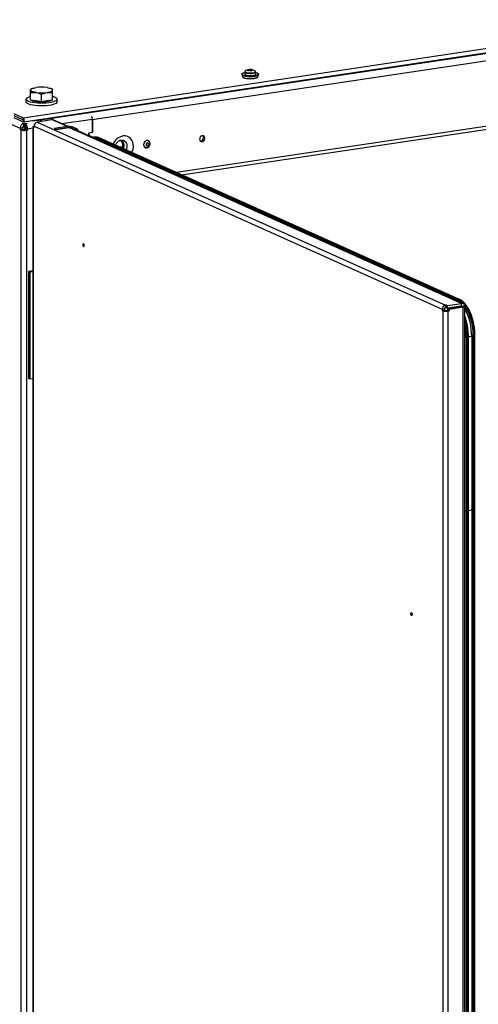
# Model space of a CAD drawing. Units: millimetres. Extents: x -219 to 8181, y 38 to 5978.
# Drawn here: x 6333 to 6666, y 4644 to 5360 of the extents above; entities that cross this region are included whole.
import ezdxf

# ---------------------------------------------------------------- set-up
doc = ezdxf.new("R2010")
doc.units = ezdxf.units.MM
doc.header["$LTSCALE"] = 5

msp = doc.modelspace()

# ---------------------------------------------------------------- linework, layer by layer
at = {"color": 7, "linetype": 'Continuous', "lineweight": 25}
for p, q in [((6335.52, 5288.47), (7379.61, 5444.49)), ((6335.75, 5285.42), (7379.84, 5441.44)), ((6348.2, 5286.94), (7367.98, 5439.33)), ((6494.63, 5320.11), (6494.74, 5319.53)), ((6496.64, 5321.69), (6496.64, 5320.18)), ((6500.11, 5323.39), (6500.23, 5322.88)), ((6502.13, 5323.25), (6502.07, 5323.1)), ((6504.65, 5321.69), (6504.65, 5321.87)), ((6504.68, 5320.18), (6504.68, 5321.69)), ((6506.58, 5319.53), (6506.69, 5320.11)), ((6495.13, 5319.05), (6495.13, 5318.24)), ((6506.19, 5318.24), (6506.19, 5319.05)), ((6341.79, 5309.53), (6340.86, 5309.07)), ((6340.87, 5303.69), (6340.87, 5309.07)), ((6340.87, 5301.28), (6340.87, 5306.66)), ((6348.92, 5300.08), (6348.92, 5305.46)), ((6356.98, 5309.07), (6356.05, 5309.53)), ((6356.97, 5301.28), (6356.97, 5306.66)), ((6337.6, 5301.9), (6337.6, 5299.96)), ((6340.87, 5302.49), (6340.87, 5303.69)), ((6340.87, 5301.28), (6340.87, 5302.49)), ((6344.9, 5300.68), (6340.87, 5301.28)), ((6348.92, 5300.08), (6344.9, 5300.68)), ((6352.95, 5300.68), (6348.92, 5300.08)), ((6356.97, 5301.28), (6352.95, 5300.68)), ((6360.24, 5299.96), (6360.24, 5301.9)), ((6450.62, 5247), (6809.97, 5300.7)), ((6306.16, 5292.98), (6333.33, 5280.8)), ((6328.75, 5291.5), (6335.52, 5288.47)), ((6328.75, 5290.04), (6335.52, 5287.01)), ((6328.75, 5289.95), (6335.52, 5286.91)), ((6328.75, 5288.49), (6335.52, 5285.46)), ((6335.52, 5287.01), (6335.52, 5288.47)), ((6335.52, 5286.91), (6335.52, 5285.46)), ((6336.59, 5284.2), (6335.94, 5284.1)), ((6335.94, 5282.16), (6335.94, 5284.1)), ((6336.74, 5284.34), (6336.59, 5284.2)), ((6336.59, 5282.26), (6336.59, 5284.2)), ((6336.94, 5284.18), (6337.08, 5284.32)), ((6337.31, 5284.01), (6336.94, 5284.18)), ((6336.94, 5282.23), (6336.94, 5284.18)), ((6337.31, 5282.07), (6337.31, 5284.01)), ((6345.78, 5285.11), (6346.65, 5285.24)), ((6345.78, 5285.11), (6642.5, 5152.1)), ((6345.94, 5285.56), (6356.22, 5287.1)), ((6345.94, 5285.56), (6346.65, 5285.24)), ((6345.94, 5285.14), (6345.94, 5285.56)), ((6367.7, 5281.95), (6356.22, 5287.1)), ((6368.31, 5282.02), (6357.29, 5286.96)), ((6385.79, 5287.09), (6385.79, 5277.61)), ((6385.88, 5287.45), (6385.88, 5277.87)), ((6335.07, 5281.06), (6333.33, 5280.8)), ((6333.33, 5280.8), (6333.33, 5279.83)), ((6335.07, 5280.09), (6333.33, 5279.83)), ((6333.33, 5279.83), (6333.83, 5279.6)), ((6335.57, 5279.86), (6333.83, 5279.6)), ((6333.83, 5279.6), (6333.83, 3324.19)), ((6335.07, 5280.09), (6335.07, 5281.06)), ((6335.57, 5279.86), (6335.07, 5280.09)), ((6336.59, 5282.26), (6335.94, 5282.16)), ((6336.94, 5282.59), (6336.59, 5282.26)), ((6337.31, 5282.07), (6336.94, 5282.23)), ((6337.82, 5279.9), (6336.95, 5279.77)), ((6336.95, 5279.77), (6337.95, 5279.32)), ((6337.82, 5280.87), (6338.82, 5280.42)), ((6337.82, 5279.9), (6337.82, 5280.87)), ((6337.82, 5279.9), (6338.82, 5279.45)), ((6337.95, 5279.32), (6338.82, 5279.45)), ((6337.95, 5279.32), (6337.96, 3323.91)), ((6338.82, 5280.42), (6338.82, 5279.45)), ((6342.66, 5281.84), (6342.67, 3315.94)), ((6343.01, 5281.5), (6343.52, 5281.28)), ((6343.02, 3315.6), (6343.01, 5281.5)), ((6343.52, 5281.28), (6343.52, 5282.25)), ((6343.52, 5282.25), (6640.23, 5149.23)), ((6367.7, 5281.95), (6358.12, 5280.52)), ((6358.12, 5280.52), (6359.62, 5279.84)), ((6367.7, 5281.95), (6358.29, 5280.55)), ((6358.29, 5280.55), (6358.29, 5280.44)), ((6359.3, 5280.1), (6358.29, 5280.55)), ((6359.3, 5280.1), (6368.71, 5281.5)), ((6359.3, 5279.99), (6359.3, 5280.1)), ((6359.62, 5279.84), (6368.86, 5281.22)), ((6368.71, 5281.5), (6367.7, 5281.95)), ((6372.38, 5279.65), (6368.86, 5281.22)), ((6369.53, 5281.44), (6371.27, 5281.7)), ((6373.25, 5279.78), (6369.53, 5281.44)), ((6375, 5280.04), (6371.27, 5281.7)), ((6372.38, 5279.65), (6372.73, 5279.7)), ((6654.37, 5153.44), (6372.73, 5279.7)), ((6373.25, 5279.78), (6375, 5280.04)), ((6373.25, 5279.78), (6373.25, 5279.71)), ((6655.44, 5153.3), (6373.8, 5279.56)), ((6375, 5280.04), (6375, 5279.02)), ((6385.79, 5277.61), (6383.18, 5277.22)), ((6383.18, 5277.22), (6383.18, 5275.36)), ((6383.26, 5277.48), (6385.88, 5277.87)), ((6383.26, 5275.32), (6383.26, 5277.48)), ((6385.38, 5277.79), (6385.79, 5277.61)), ((6562.78, 5195.02), (6384.94, 5274.74)), ((6387.24, 5274.28), (6386.75, 5274.39)), ((6388.2, 5273.95), (6566.04, 5194.22)), ((6566.87, 5193.97), (6389.04, 5273.69)), ((6390.29, 5273.7), (6568.13, 5193.98)), ((6568.59, 5194.11), (6390.75, 5273.84)), ((6426.35, 5271.71), (6425.96, 5271.88)), ((6426.03, 5271.88), (6426.08, 5271.83)), ((6405.62, 5267.17), (6407.98, 5267.52)), ((6423.78, 5267.02), (6424.17, 5266.85)), ((6423.91, 5266.96), (6423.83, 5266.97)), ((6647.04, 5157.25), (6562.78, 5195.02)), ((6566.04, 5194.22), (6650.3, 5156.45)), ((6651.14, 5156.19), (6566.87, 5193.97)), ((6568.13, 5193.98), (6652.4, 5156.2)), ((6652.85, 5156.34), (6568.59, 5194.11)), ((6342.66, 5177), (6339.41, 5176.51)), ((6339.41, 5176.51), (6339.41, 5098.77)), ((6340.42, 5176.06), (6339.41, 5176.51)), ((6342.66, 5176.4), (6340.42, 5176.06)), ((6340.42, 5176.06), (6340.42, 5098.31)), ((6652.4, 5156.2), (6651.96, 5155.68)), ((6641.97, 5149.49), (6640.23, 5149.23)), ((6640.23, 5149.23), (6640.23, 5148.26)), ((6641.97, 5148.52), (6640.23, 5148.26)), ((6640.23, 5148.26), (6640.73, 5148.04)), ((6642.48, 5148.3), (6640.73, 5148.04)), ((6640.73, 5148.04), (6640.74, 3182.13)), ((6641.97, 5149.49), (6641.97, 5148.52)), ((6641.97, 5148.52), (6642.48, 5148.3)), ((6643.37, 5152.23), (6642.5, 5152.1)), ((6642.5, 5150.15), (6642.5, 5152.1)), ((6643.37, 5150.28), (6642.5, 5150.15)), ((6643.3, 5148.24), (6644.17, 5148.37)), ((6643.3, 5148.24), (6644.31, 5147.79)), ((6643.37, 5152.23), (6644.08, 5151.91)), ((6643.37, 5150.28), (6643.37, 5152.23)), ((6643.37, 5150.28), (6644.08, 5149.96)), ((6644.08, 5151.91), (6654.37, 5153.44)), ((6644.08, 5149.96), (6644.08, 5151.91)), ((6654.37, 5151.5), (6644.08, 5149.96)), ((6644.17, 5149.75), (6654.46, 5151.29)), ((6644.17, 5149.75), (6645.18, 5149.3)), ((6644.17, 5149.75), (6644.17, 5148.37)), ((6644.17, 5148.37), (6645.18, 5147.92)), ((6644.31, 5147.79), (6645.18, 5147.92)), ((6644.31, 5147.79), (6644.31, 3181.88)), ((6645.18, 5149.3), (6655.46, 5150.84)), ((6645.18, 5149.3), (6645.18, 5147.92)), ((6648.68, 5150.69), (6648.84, 5150.45)), ((6654.37, 5151.5), (6654.37, 5153.44)), ((6654.46, 5151.29), (6655.46, 5150.84)), ((6654.46, 5151.29), (6654.55, 5151.25)), ((6656.38, 5151.37), (6654.88, 5151.14)), ((6656.42, 5151.28), (6655.07, 5151.08)), ((6655.47, 3182.17), (6655.46, 5150.84)), ((6656.32, 5151.27), (6656.38, 5151.37)), ((6656.75, 5151.15), (6656.42, 5151.28)), ((6656.77, 3183.07), (6656.77, 5151.1)), ((6658.54, 5128.48), (6657.67, 5128.35)), ((6657.67, 5128.35), (6657.67, 5002)), ((6658.54, 5128.48), (6658.54, 5002.13)), ((6659.3, 5002.47), (6659.3, 5128.82)), ((6661.67, 5129.4), (6661.67, 5003.05)), ((6663.47, 5129.84), (6662.8, 5129.88)), ((6662.8, 5129.88), (6662.8, 5003.54)), ((6663.47, 5129.84), (6663.47, 5003.49)), ((6664.04, 5003.61), (6664.04, 5129.95)), ((6340.42, 5098.31), (6339.41, 5098.77)), ((6342.66, 5098.65), (6340.42, 5098.31)), ((6658.54, 5002.13), (6657.67, 5002)), ((6657.67, 5002), (6657.68, 3205.98)), ((6658.54, 5002.13), (6658.55, 3206.11)), ((6659.3, 3206.45), (6659.3, 5002.47)), ((6661.67, 5003.05), (6661.67, 3207.03)), ((6663.47, 5003.49), (6662.8, 5003.54)), ((6662.8, 5003.54), (6662.8, 3207.52)), ((6663.47, 5003.49), (6663.48, 3207.47)), ((6664.04, 3207.59), (6664.04, 5003.61))]:
    msp.add_line(p, q, dxfattribs=at)
at = {"color": 8, "linetype": 'Continuous', "lineweight": 25}
for p, q in [((6385.79, 5287.09), (6809.97, 5350.47)), ((6809.97, 5302.85), (6447.02, 5248.61)), ((6335.94, 5284.1), (6335.07, 5284.5)), ((6335.52, 5286.91), (6335.53, 5286.92)), ((6338.82, 5284.24), (6337.31, 5284.01)), ((6347.63, 5287.19), (6348.2, 5286.94)), ((6348.2, 5286.94), (6348.14, 5285.89)), ((6363.62, 5284.12), (6385.88, 5287.45)), ((6336.36, 5282.22), (6336.36, 5279.73)), ((6336.75, 5282.41), (6336.94, 5282.44)), ((6338.82, 5280.42), (6342.66, 5280.99)), ((6343.52, 5281.58), (6343.01, 5281.5)), ((6368.71, 5281.5), (6368.71, 5281.2)), ((6369.53, 5281.44), (6369.53, 5280.92)), ((6388.2, 5273.95), (6387.09, 5273.78)), ((6390.29, 5273.7), (6389.94, 5273.28)), ((6566.04, 5194.22), (6564.92, 5194.06)), ((6568.13, 5193.98), (6567.78, 5193.56)), ((6650.3, 5156.45), (6648.89, 5156.24)), ((6645.53, 5150.18), (6645.67, 5149.98)), ((6647.84, 5150.52), (6647.97, 5150.32)), ((6653.91, 5151.43), (6654.29, 5151.26)), ((6657.67, 5128.35), (6656.77, 5128.75)), ((6661.67, 5129.4), (6659.3, 5129.04)), ((6657.67, 5002), (6656.77, 5002.41)), ((6661.67, 5003.05), (6659.3, 5002.7))]:
    msp.add_line(p, q, dxfattribs=at)
at = {"color": 7, "linetype": 'Continuous', "lineweight": 25, "flags": 128}
for points in [[(6504.68, 5321.35), (6504.7, 5321.35), (6505.69, 5321.05), (6506.36, 5320.7), (6506.68, 5320.32), (6506.61, 5319.92), (6506.17, 5319.55), (6505.39, 5319.21), (6504.31, 5318.94), (6503, 5318.74), (6501.54, 5318.64), (6500.03, 5318.63), (6498.56, 5318.72), (6497.21, 5318.9), (6496.09, 5319.16), (6495.25, 5319.49), (6494.75, 5319.86), (6494.63, 5320.25), (6494.88, 5320.64), (6495.5, 5320.99), (6496.44, 5321.3), (6496.64, 5321.35)], [(6506.58, 5319.53), (6506.51, 5319.35), (6506.08, 5318.98), (6505.31, 5318.65), (6504.25, 5318.38), (6502.96, 5318.19), (6501.53, 5318.08), (6500.04, 5318.07), (6498.59, 5318.16), (6497.28, 5318.34), (6496.17, 5318.6), (6495.35, 5318.92), (6494.86, 5319.28), (6494.74, 5319.53)], [(6496.64, 5320.18), (6496.81, 5319.88), (6497.33, 5319.6), (6498.15, 5319.37), (6499.19, 5319.21), (6500.36, 5319.15), (6501.56, 5319.17), (6502.67, 5319.28)], [(6497.05, 5322.33), (6496.8, 5322.07), (6496.8, 5322.06)], [(6502.67, 5319.28), (6503.61, 5319.48), (6504.29, 5319.73), (6504.64, 5320.03), (6504.68, 5320.18)], [(6504.52, 5322.05), (6504.45, 5322.18), (6504.27, 5322.33)], [(6495.13, 5318.24), (6495.31, 5317.87), (6495.87, 5317.52), (6496.75, 5317.23), (6497.89, 5317), (6499.23, 5316.86), (6500.66, 5316.81), (6502.09, 5316.86), (6503.43, 5317), (6504.57, 5317.23), (6505.45, 5317.52), (6506, 5317.87), (6506.19, 5318.24)], [(6505.94, 5317.81), (6505.91, 5317.78), (6505.36, 5317.44), (6504.5, 5317.15), (6503.38, 5316.93), (6502.07, 5316.79), (6500.66, 5316.74), (6499.25, 5316.79), (6497.94, 5316.93), (6496.82, 5317.15), (6495.95, 5317.44), (6495.41, 5317.78), (6495.38, 5317.81)], [(6340.87, 5308.56), (6340.94, 5308.83), (6341.15, 5309.1), (6341.49, 5309.36), (6341.95, 5309.6), (6342.54, 5309.83), (6343.23, 5310.03), (6344.02, 5310.21), (6344.9, 5310.36)], [(6344.9, 5306.76), (6344.02, 5306.91), (6343.23, 5307.09), (6342.54, 5307.29), (6341.95, 5307.52), (6341.49, 5307.76), (6341.15, 5308.02), (6340.94, 5308.29), (6340.87, 5308.56)], [(6352.95, 5310.36), (6353.82, 5310.21), (6354.61, 5310.03), (6355.31, 5309.83), (6355.89, 5309.6), (6356.36, 5309.36), (6356.7, 5309.1), (6356.9, 5308.83), (6356.97, 5308.56)], [(6352.95, 5306.76), (6353.82, 5306.91), (6354.61, 5307.09), (6355.31, 5307.29), (6355.89, 5307.52), (6356.36, 5307.76), (6356.7, 5308.02), (6356.9, 5308.29), (6356.97, 5308.56)], [(6360.24, 5299.96), (6360.24, 5299.91), (6360.03, 5299.39), (6359.46, 5298.89), (6358.55, 5298.42), (6357.33, 5298), (6355.85, 5297.64), (6354.14, 5297.36), (6352.26, 5297.16), (6350.27, 5297.05), (6348.24, 5297.03), (6346.24, 5297.11), (6344.32, 5297.28), (6342.55, 5297.54), (6340.98, 5297.87), (6339.67, 5298.27), (6338.65, 5298.73), (6337.97, 5299.22), (6337.63, 5299.74), (6337.6, 5299.96)], [(6358.72, 5303.37), (6359.58, 5302.89), (6360.09, 5302.38), (6360.24, 5301.86), (6360.03, 5301.34), (6359.46, 5300.83), (6358.55, 5300.36), (6357.33, 5299.94), (6355.85, 5299.58), (6354.14, 5299.3), (6352.26, 5299.1), (6350.27, 5298.99), (6348.24, 5298.98), (6346.24, 5299.06), (6344.32, 5299.23), (6342.55, 5299.48), (6340.98, 5299.82), (6339.67, 5300.22), (6338.65, 5300.67), (6337.97, 5301.17), (6337.63, 5301.68), (6337.66, 5302.21), (6338.06, 5302.72), (6338.8, 5303.21), (6339.86, 5303.66), (6340.87, 5303.96)], [(6356.52, 5301.22), (6355.96, 5300.89), (6354.96, 5300.53), (6353.68, 5300.22), (6352.17, 5300), (6350.51, 5299.86), (6348.78, 5299.82), (6347.05, 5299.88), (6345.41, 5300.03), (6343.94, 5300.27), (6342.69, 5300.58), (6341.74, 5300.96), (6341.35, 5301.2)], [(6356.97, 5303.96), (6357.56, 5303.8), (6358.72, 5303.37)], [(6335.52, 5285.46), (6335.81, 5285.44), (6336.07, 5285.65), (6336.24, 5286.06), (6336.3, 5286.61), (6336.24, 5287.22), (6336.07, 5287.78), (6335.81, 5288.22), (6335.52, 5288.47)], [(6335.52, 5286.91), (6335.53, 5286.91), (6335.53, 5286.92), (6335.54, 5286.93), (6335.54, 5286.95), (6335.54, 5286.97), (6335.53, 5286.99), (6335.53, 5287), (6335.52, 5287.01)], [(6385.75, 5287.81), (6385.76, 5287.67), (6385.79, 5287.09)], [(6343.01, 5281.5), (6342.8, 5281.62), (6342.68, 5281.75), (6342.67, 5281.88), (6342.75, 5282.01), (6342.93, 5282.14), (6343.2, 5282.25), (6343.52, 5282.34)], [(6385.42, 5274.53), (6386.71, 5274.42), (6388.2, 5273.95)], [(6408.5, 5265.88), (6408.78, 5266.45), (6409.1, 5267.66), (6409.1, 5268.87), (6408.78, 5269.98), (6408.16, 5270.88), (6407.32, 5271.51), (6406.3, 5271.8), (6405.59, 5271.8)], [(6423.04, 5268.84), (6423.2, 5267.9), (6423.67, 5267.13), (6424.37, 5266.65), (6425.22, 5266.5), (6426.09, 5266.73), (6426.88, 5267.28), (6427.47, 5268.1), (6427.79, 5269.06), (6427.79, 5270.04), (6427.47, 5270.91), (6426.88, 5271.55), (6426.09, 5271.87), (6425.22, 5271.83), (6424.37, 5271.43), (6423.67, 5270.73), (6423.2, 5269.83), (6423.04, 5268.84)], [(6427.57, 5269.62), (6427.41, 5268.67), (6426.96, 5267.8), (6426.29, 5267.13), (6425.47, 5266.75), (6424.63, 5266.71), (6423.87, 5267.02), (6423.62, 5267.22)], [(6425.74, 5268.1), (6426.07, 5268.22), (6426.35, 5268.47), (6426.54, 5268.81), (6426.6, 5269.19), (6426.54, 5269.55), (6426.35, 5269.84), (6426.07, 5270), (6425.74, 5270.03), (6425.41, 5269.91), (6425.13, 5269.65), (6424.94, 5269.31), (6424.87, 5268.93), (6424.94, 5268.58), (6425.13, 5268.29), (6425.41, 5268.12), (6425.74, 5268.1)], [(6463.78, 5272.85), (6463.92, 5272.05), (6464.34, 5271.42), (6464.96, 5271.05), (6465.69, 5271), (6466.43, 5271.27), (6467.05, 5271.83), (6467.46, 5272.58), (6467.61, 5273.42), (6467.46, 5274.22), (6467.05, 5274.85), (6466.43, 5275.22), (6465.69, 5275.27), (6464.96, 5275), (6464.34, 5274.44), (6463.92, 5273.69), (6463.78, 5272.85)], [(6466.05, 5275.29), (6466.46, 5274.67), (6466.6, 5273.87)], [(6378.93, 5196.01), (6378.97, 5195.62), (6379.08, 5195.25), (6379.24, 5194.97), (6379.44, 5194.81), (6379.63, 5194.8), (6379.79, 5194.93), (6379.9, 5195.2), (6379.94, 5195.56), (6379.9, 5195.94), (6379.79, 5196.31), (6379.63, 5196.59), (6379.44, 5196.75), (6379.24, 5196.77), (6379.08, 5196.63), (6378.97, 5196.36), (6378.93, 5196.01)], [(6652.4, 5156.2), (6653.84, 5155.37), (6655.26, 5154.19), (6656.64, 5152.67), (6657.93, 5150.85), (6659.14, 5148.76), (6660.23, 5146.42), (6661.18, 5143.89), (6661.99, 5141.2), (6662.63, 5138.41), (6663.1, 5135.55), (6663.38, 5132.67), (6663.47, 5129.84)], [(6654.32, 5154.12), (6654.77, 5153.71), (6654.96, 5153.52)], [(6618.4, 4927.33), (6618.36, 4926.97), (6618.25, 4926.71), (6618.09, 4926.57), (6617.9, 4926.58), (6617.7, 4926.74), (6617.54, 4927.02), (6617.43, 4927.39), (6617.39, 4927.78), (6617.43, 4928.13), (6617.54, 4928.4), (6617.7, 4928.54), (6617.9, 4928.52), (6618.09, 4928.36), (6618.25, 4928.08), (6618.36, 4927.72), (6618.4, 4927.33)]]:
    msp.add_lwpolyline(points, dxfattribs=at)
at = {"color": 8, "linetype": 'Continuous', "lineweight": 25, "flags": 128}
for points in [[(6496.64, 5321.67), (6496.81, 5321.38), (6497.33, 5321.1), (6498.15, 5320.87), (6499.19, 5320.72), (6500.36, 5320.65), (6501.56, 5320.67), (6502.67, 5320.78)], [(6496.8, 5322.06), (6496.87, 5321.76), (6497.3, 5321.47), (6498.07, 5321.22), (6499.08, 5321.05), (6500.25, 5320.97), (6501.47, 5320.99), (6502.6, 5321.1)], [(6502.6, 5321.1), (6503.54, 5321.3), (6504.2, 5321.56), (6504.52, 5321.86), (6504.52, 5322.05)], [(6502.67, 5320.78), (6503.61, 5320.98), (6504.29, 5321.23), (6504.64, 5321.53), (6504.68, 5321.69)], [(6406.33, 5272.02), (6406.99, 5272.12), (6408.16, 5272.03), (6409.22, 5271.57), (6410.09, 5270.79), (6410.72, 5269.74), (6411.04, 5268.51), (6411.04, 5267.17), (6410.72, 5265.84), (6410.36, 5265.05)], [(6414.58, 5263.16), (6414.89, 5263.86), (6415.43, 5265.56), (6415.67, 5267.31), (6415.59, 5269.02), (6415.2, 5270.64), (6414.52, 5272.09), (6413.57, 5273.32), (6412.39, 5274.27), (6411.03, 5274.91), (6409.55, 5275.2), (6408.01, 5275.15)], [(6659.3, 5128.82), (6659.3, 5128.79), (6659.25, 5128.71), (6659.14, 5128.64), (6658.99, 5128.58), (6658.78, 5128.52), (6658.54, 5128.48)], [(6659.3, 5002.47), (6659.3, 5002.45), (6659.25, 5002.37), (6659.14, 5002.3), (6658.99, 5002.23), (6658.78, 5002.18), (6658.54, 5002.13)]]:
    msp.add_lwpolyline(points, dxfattribs=at)
at = {"color": 7, "linetype": 'Continuous', "lineweight": 25}
for centre, radius, start, end in [((6500.66, 5316.88), 6.54, 99.88207, 123.5156), ((6501.34, 5317.49), 5.88, 106.78997, 117.02375), ((6497.56, 5319.57), 3.35, 60.99466, 70.71205), ((6501.86, 5317.26), 5.88, 106.78997, 117.02375), ((6500.4, 5318.37), 5.03, 93.31969, 103.67813), ((6499.48, 5321.7), 1.58, 79.12841, 99.65686), ((6499.82, 5323.07), 0.186, 104.92179, 163.0935), ((6500.37, 5321.84), 1.58, 79.12841, 99.65686), ((6500.65, 5326.36), 3.5, 262.04916, 270.01627), ((6500.66, 5316.88), 6.54, 56.48427, 93.30751), ((6498.47, 5319.83), 3.73, 42.68719, 54.23109), ((6500.67, 5319.89), 3.5, 82.04916, 90.01627), ((6501.16, 5318.58), 4.77, 78.2242, 89.98333), ((6502.67, 5315.67), 6.85, 94.70158, 102.29624), ((6501.5, 5323.17), 0.186, 284.92179, 343.0935), ((6499.36, 5319.96), 3.73, 42.68719, 54.23109), ((6501.67, 5318.34), 4.77, 78.2242, 89.98333), ((6501.6, 5321.37), 1.95, 57.4838, 74.22291), ((6348.92, 5281.82), 28.83, 81.97508, 98.02479), ((6348.92, 5335.3), 28.83, 261.97508, 278.02479), ((6336.64, 5280.86), 3.32, 102.24901, 181.08797), ((6334.7, 5280.8), 4.15, 354.76214, 50.81681), ((6341.03, 5336.55), 50.13, 271.82871, 278.22167), ((6346.39, 5282.3), 2.88, 102.24901, 181.08797), ((6356.52, 5285.22), 1.9, 66.09795, 99.02167), ((6379.86, 5287.45), 6.02, 0.00272, 20.85637), ((6336.49, 5288.03), 8.84, 252.5062, 279.5597), ((6336.17, 5281.08), 1.11, 102.24901, 181.08797), ((6336.46, 5282.67), 2.95, 252.5062, 279.5597), ((6334.09, 5279.28), 3.85, 14.83404, 50.55354), ((6336.44, 5280.99), 1.38, 354.76214, 50.81681), ((6368.97, 5274.4), 7.66, 72.5062, 99.5597), ((6369, 5279.76), 1.77, 72.5062, 99.5597), ((6373.03, 5277.82), 1.9, 66.09795, 99.02167), ((6403.99, 5268.57), 4.16, 327.38631, 49.54121), ((6425.47, 5269.79), 2.1, 355.59485, 84.44953), ((6464.3, 5273.74), 2.31, 270.76307, 3.16742), ((6645.44, 5146.39), 11.18, 44.42222, 64.19554), ((6643.11, 5149.29), 2.88, 102.24901, 181.08797), ((6643.04, 5155.34), 7.66, 252.5062, 279.5597), ((6642.64, 5149.51), 0.664, 102.24901, 181.08797), ((6643.01, 5149.98), 1.77, 252.5062, 279.5597), ((6624.7, 5130.69), 38.11, 358.77414, 33.8038), ((6619, 5129.79), 42.67, 359.46394, 27.72788), ((6608.4, 5128.23), 49.27, 0.13616, 10.98955), ((6660.92, 5132.71), 3.4, 282.70807, 303.59835), ((6660.92, 5006.37), 3.4, 282.70807, 303.59835)]:
    msp.add_arc(centre, radius, start, end, dxfattribs=at)
at = {"color": 8, "linetype": 'Continuous', "lineweight": 25}
for centre, radius, start, end in [((6384.49, 5273.74), 1.1, 66.07986, 97.45348), ((6387.81, 5268.52), 5.74, 64.34885, 97.55886), ((6387.58, 5270.45), 3.55, 65.87818, 80.06656), ((6390.61, 5273.48), 0.387, 68.48841, 144.76887), ((6409.82, 5266.01), 9.31, 101.2252, 159.92468), ((6562.33, 5194.02), 1.1, 66.07986, 97.45348), ((6565.42, 5190.73), 3.55, 65.87818, 80.06656), ((6568.45, 5193.76), 0.387, 68.48841, 144.76887), ((6646.6, 5156.24), 1.1, 66.10526, 97.45326), ((6649.69, 5152.95), 3.55, 65.87568, 80.06656), ((6652.71, 5155.98), 0.387, 68.5176, 144.76732), ((6609.32, 5128.37), 49.23, 0.12255, 15.43208), ((6663.63, 5130.48), 0.663, 255.94164, 307.16135), ((6663.63, 5004.14), 0.664, 255.94926, 307.14439)]:
    msp.add_arc(centre, radius, start, end, dxfattribs=at)
at = {"color": 7, "linetype": 'Continuous', "lineweight": 25}
for points, knots in [([(6496.69, 5321.87), (6496.67, 5321.84), (6496.62, 5321.78), (6496.65, 5321.7), (6496.67, 5321.66)], [0, 0, 0, 0, 0.458886, 1, 1, 1, 1]), ([(6499.68, 5322.7), (6499.67, 5322.76), (6499.66, 5322.9), (6499.65, 5323.04), (6499.64, 5323.12)], [0, 0, 0, 0, 0.423934, 1, 1, 1, 1]), ([(6499.77, 5323.25), (6499.78, 5323.16), (6499.78, 5323), (6499.79, 5322.83), (6499.8, 5322.74)], [0, 0, 0, 0, 0.502553, 1, 1, 1, 1]), ([(6500.69, 5322.88), (6500.69, 5322.96), (6500.68, 5323.13), (6500.68, 5323.3), (6500.67, 5323.38)], [0, 0, 0, 0, 0.494957, 1, 1, 1, 1]), ([(6501.16, 5323.35), (6501.15, 5323.27), (6501.13, 5322.97), (6501.11, 5322.68), (6501.09, 5322.46)], [0, 0, 0, 0, 0.284674, 1, 1, 1, 1]), ([(6501.54, 5322.99), (6501.54, 5322.91), (6501.53, 5322.69), (6501.52, 5322.48), (6501.52, 5322.34)], [0, 0, 0, 0, 0.374347, 1, 1, 1, 1]), ([(6340.87, 5309.05), (6340.87, 5309.05), (6340.87, 5309.04), (6340.87, 5308.73), (6340.87, 5308.56)], [0, 0, 0, 0, 0.443514, 1, 1, 1, 1]), ([(6340.87, 5308.56), (6340.87, 5308.53), (6340.87, 5308.31), (6340.87, 5307.75), (6340.87, 5307.03), (6340.87, 5306.66)], [0, 0, 0, 0, 0.070086, 0.530782, 1, 1, 1, 1]), ([(6340.87, 5306.66), (6341.53, 5306.76), (6342.85, 5306.95), (6344.21, 5306.82), (6344.9, 5306.76)], [0, 0, 0, 0, 0.495458, 1, 1, 1, 1]), ([(6344.9, 5306.76), (6344.99, 5306.74), (6345.71, 5306.63), (6347.08, 5306.27), (6348.3, 5305.73), (6348.92, 5305.46)], [0, 0, 0, 0, 0.070086, 0.530782, 1, 1, 1, 1]), ([(6348.92, 5305.46), (6349.17, 5305.57), (6350.48, 5306.18), (6351.84, 5306.5), (6352.95, 5306.76)], [0, 0, 0, 0, 0.188696, 1, 1, 1, 1]), ([(6352.95, 5306.76), (6353.24, 5306.79), (6354.6, 5306.97), (6355.93, 5306.8), (6356.97, 5306.66)], [0, 0, 0, 0, 0.214378, 1, 1, 1, 1]), ([(6356.97, 5308.56), (6356.97, 5308.59), (6356.97, 5308.8), (6356.97, 5309.04), (6356.97, 5309.05), (6356.97, 5309.05)], [0, 0, 0, 0, 0.077308, 0.585481, 1, 1, 1, 1]), ([(6356.97, 5306.66), (6356.97, 5307.05), (6356.97, 5307.84), (6356.97, 5308.32), (6356.97, 5308.56)], [0, 0, 0, 0, 0.495458, 1, 1, 1, 1]), ([(6384.94, 5274.74), (6384.65, 5274.87), (6384.19, 5275.07), (6383.72, 5275.16), (6383.53, 5275.2)], [0, 0, 0, 0, 0.61049, 1, 1, 1, 1]), ([(6390.75, 5273.84), (6390.51, 5273.94), (6389.8, 5274.23), (6388.65, 5274.48), (6387.77, 5274.41), (6387.34, 5274.38)], [0, 0, 0, 0, 0.215487, 0.618103, 1, 1, 1, 1]), ([(6389.04, 5273.69), (6388.65, 5273.86), (6388.13, 5274.09), (6387.57, 5274.2), (6387.43, 5274.23)], [0, 0, 0, 0, 0.745195, 1, 1, 1, 1]), ([(6402.76, 5268.45), (6402.85, 5268.69), (6403.07, 5269.31), (6403.66, 5270.19), (6404.43, 5271.03), (6405.28, 5271.63), (6405.92, 5271.92), (6406.25, 5271.99), (6406.31, 5272.01)], [0, 0, 0, 0, 0.130446, 0.333748, 0.536516, 0.739488, 0.944709, 1, 1, 1, 1]), ([(6648.51, 5156.41), (6648.43, 5156.47), (6647.96, 5156.83), (6647.46, 5157.06), (6647.04, 5157.25)], [0, 0, 0, 0, 0.166258, 1, 1, 1, 1]), ([(6654.34, 5154.06), (6654.2, 5154.2), (6653.59, 5154.79), (6652.52, 5155.5), (6651.55, 5155.99), (6651.14, 5156.19)], [0, 0, 0, 0, 0.151349, 0.643087, 1, 1, 1, 1]), ([(6664.04, 5129.95), (6664.03, 5130.4), (6664.02, 5131.72), (6663.87, 5133.93), (6663.55, 5136.57), (6663.08, 5139.19), (6662.46, 5141.74), (6661.7, 5144.2), (6660.81, 5146.53), (6659.81, 5148.69), (6658.7, 5150.65), (6657.51, 5152.4), (6656.24, 5153.89), (6654.91, 5155.11), (6653.77, 5155.9), (6653.08, 5156.23), (6652.85, 5156.34)], [0, 0, 0, 0, 0.040295, 0.116904, 0.193526, 0.270144, 0.34677, 0.42342, 0.500112, 0.576867, 0.653704, 0.730646, 0.807706, 0.884872, 0.962032, 1, 1, 1, 1]), ([(6654.65, 5151.21), (6654.66, 5151.24), (6654.67, 5151.33), (6654.62, 5151.45), (6654.51, 5151.53), (6654.41, 5151.51), (6654.37, 5151.5)], [0, 0, 0, 0, 0.129997, 0.419998, 0.709999, 1, 1, 1, 1]), ([(6655.08, 5151.09), (6655.08, 5151.09), (6655.1, 5151.09), (6654.99, 5151.11), (6654.79, 5151.16), (6654.62, 5151.22), (6654.54, 5151.25)], [0, 0, 0, 0, 0.150868, 0.46581, 0.748414, 1, 1, 1, 1]), ([(6655.46, 5150.84), (6655.74, 5150.85), (6656.28, 5150.88), (6656.72, 5150.99), (6656.72, 5151.07), (6656.72, 5151.1)], [0, 0, 0, 0, 0.374865, 0.749731, 1, 1, 1, 1]), ([(6659.3, 5128.82), (6659.29, 5129.29), (6659.28, 5130.66), (6659.13, 5132.96), (6658.81, 5135.71), (6658.33, 5138.44), (6657.68, 5141.09), (6657.16, 5142.95), (6656.81, 5143.88), (6656.77, 5143.99)], [0, 0, 0, 0, 0.093128, 0.269735, 0.446266, 0.622761, 0.799315, 0.976027, 1, 1, 1, 1])]:
    msp.add_open_spline(points, degree=3, knots=knots, dxfattribs=at)
msp.add_open_spline([(6656.38, 5151.37), (6656.37, 5151.68), (6656.34, 5152.32), (6655.88, 5153.05), (6655.19, 5153.49), (6654.64, 5153.46), (6654.37, 5153.44)], degree=3, dxfattribs=at)

doc.saveas('drawing.dxf')
